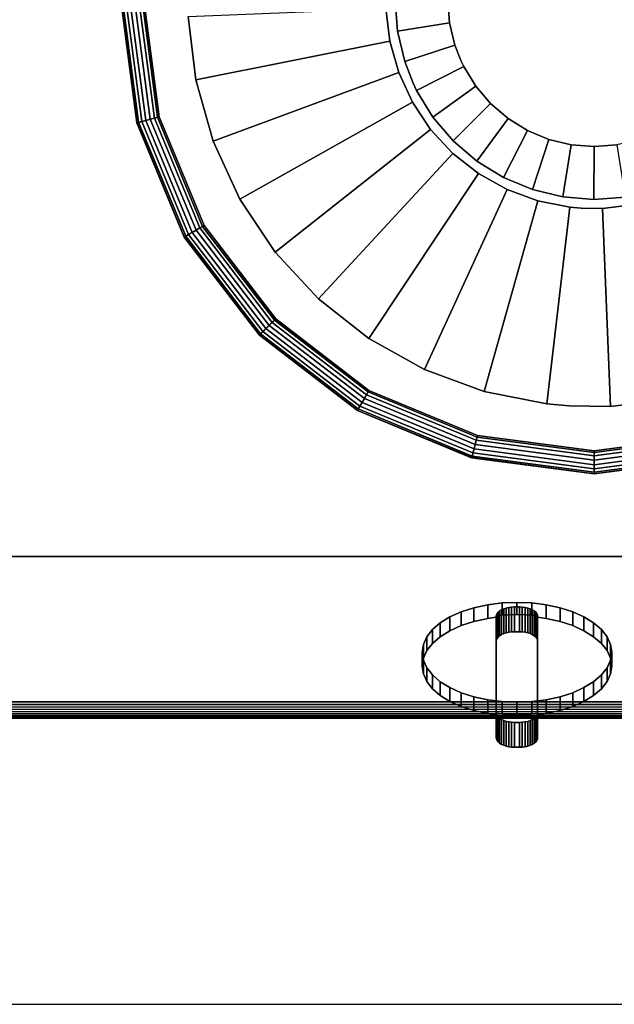
# Model space of a CAD drawing. Units: millimetres. Extents: x -11515358 to -11452662, y 24296063 to 24311692.
# Drawn here: x -11510379 to -11510195, y 24309329 to 24309633 of the extents above; entities that cross this region are included whole.
import ezdxf

# ---------------------------------------------------------------- set-up
doc = ezdxf.new("R2010")
doc.units = ezdxf.units.MM
doc.header["$MEASUREMENT"] = 0
doc.layers.add('0-消火栓', color=1, linetype='Continuous')

# ---------------------------------------------------------------- blocks, each defined once
blk = doc.blocks.new('A$C52BA5018')
at = {"color": 0}
for points, invisible_edges in [([(200.49, 408.4, 33.34), (199.82, 408.1, 33.83), (199.24, 407.75, 34.4)], 12), ([(199.82, 400.45, 29.09), (199.24, 400.1, 29.66), (199.82, 408.1, 33.83)], 2), ([(199.24, 400.1, 29.66), (199.24, 407.75, 34.4), (199.82, 408.1, 33.83)], 12), ([(200.49, 400.75, 28.6), (199.82, 408.1, 33.83), (200.49, 408.4, 33.34)], 1), ([(200.49, 400.75, 28.6), (199.82, 400.45, 29.09), (199.82, 408.1, 33.83)], 12), ([(202.06, 408.83, 32.66), (201.24, 408.65, 32.95), (200.49, 408.4, 33.34)], 12), ([(200.49, 400.75, 28.6), (200.49, 408.4, 33.34), (201.24, 408.65, 32.95)], 12), ([(201.24, 408.65, 32.95), (201.24, 401, 28.21), (200.49, 400.75, 28.6)], 12), ([(201.24, 408.65, 32.95), (202.06, 408.83, 32.66), (202.06, 401.17, 27.92)], 12), ([(202.06, 401.17, 27.92), (201.24, 401, 28.21), (201.24, 408.65, 32.95)], 12), ([(203.8, 408.97, 32.43), (202.92, 408.93, 32.49), (202.06, 408.83, 32.66)], 12), ([(202.92, 401.28, 27.75), (202.06, 401.17, 27.92), (202.92, 408.93, 32.49)], 2), ([(202.06, 401.17, 27.92), (202.06, 408.83, 32.66), (202.92, 408.93, 32.49)], 12), ([(203.8, 401.32, 27.69), (202.92, 408.93, 32.49), (203.8, 408.97, 32.43)], 1), ([(203.8, 401.32, 27.69), (202.92, 401.28, 27.75), (202.92, 408.93, 32.49)], 12), ([(206.24, 408.93, 32.49), (205.36, 408.97, 32.43), (203.8, 408.97, 32.43)], 12), ([(203.8, 408.97, 32.43), (205.36, 408.97, 32.43), (205.36, 401.32, 27.69)], 12), ([(205.36, 401.32, 27.69), (203.8, 401.32, 27.69), (203.8, 408.97, 32.43)], 12), ([(205.36, 401.32, 27.69), (205.36, 408.97, 32.43), (206.24, 408.93, 32.49)], 12), ([(206.24, 408.93, 32.49), (206.24, 401.28, 27.75), (205.36, 401.32, 27.69)], 12), ([(207.92, 408.65, 32.95), (207.1, 408.83, 32.66), (206.24, 408.93, 32.49)], 12), ([(207.1, 401.17, 27.92), (206.24, 401.28, 27.75), (206.24, 408.93, 32.49)], 12), ([(206.24, 408.93, 32.49), (207.1, 408.83, 32.66), (207.1, 401.17, 27.92)], 12), ([(207.1, 401.17, 27.92), (207.1, 408.83, 32.66), (207.92, 408.65, 32.95)], 12), ([(207.92, 401, 28.21), (207.1, 401.17, 27.92), (207.92, 408.65, 32.95)], 2), ([(209.35, 408.1, 33.83), (208.67, 408.4, 33.34), (207.92, 408.65, 32.95)], 12), ([(208.67, 400.75, 28.6), (207.92, 408.65, 32.95), (208.67, 408.4, 33.34)], 1), ([(208.67, 400.75, 28.6), (207.92, 401, 28.21), (207.92, 408.65, 32.95)], 12), ([(208.67, 400.75, 28.6), (208.67, 408.4, 33.34), (209.35, 408.1, 33.83)], 12), ([(209.35, 408.1, 33.83), (209.35, 400.45, 29.09), (208.67, 400.75, 28.6)], 12), ([(210.38, 407.35, 35.04), (209.92, 407.75, 34.4), (209.35, 408.1, 33.83)], 12), ([(209.92, 400.1, 29.66), (209.35, 400.45, 29.09), (209.35, 408.1, 33.83)], 12), ([(209.35, 408.1, 33.83), (209.92, 407.75, 34.4), (209.92, 400.1, 29.66)], 12), ([(198.44, 406.92, 35.74), (198.24, 406.47, 36.47), (198.17, 406, 37.22)], 12), ([(198.17, 398.44, 32.34), (198.17, 398.96, 32.67), (198.24, 406.47, 36.47)], 14), ([(198.24, 406.47, 36.47), (198.24, 398.82, 31.73), (198.17, 398.44, 32.34)], 12), ([(198.17, 398.96, 32.67), (198.17, 406, 37.22), (198.24, 406.47, 36.47)], 13), ([(198.17, 406, 37.22), (198.17, 376.25, 85.24), (198.24, 375.78, 85.99)], 12), ([(198.17, 369.12, 80.83), (198.17, 376.25, 85.24), (198.17, 406, 37.22)], 12), ([(198.17, 406, 37.22), (198.17, 398.88, 32.8), (198.17, 369.12, 80.83)], 12), ([(198.17, 398.96, 32.67), (198.17, 398.88, 32.8), (198.17, 406, 37.22)], 12), ([(198.44, 399.27, 31), (198.24, 406.47, 36.47), (198.44, 406.92, 35.74)], 1), ([(198.44, 399.27, 31), (198.24, 398.82, 31.73), (198.24, 406.47, 36.47)], 12), ([(199.24, 407.75, 34.4), (198.78, 407.35, 35.04), (198.44, 406.92, 35.74)], 12), ([(198.44, 399.27, 31), (198.44, 406.92, 35.74), (198.78, 407.35, 35.04)], 12), ([(198.78, 407.35, 35.04), (198.78, 399.7, 30.3), (198.44, 399.27, 31)], 12), ([(198.78, 407.35, 35.04), (199.24, 407.75, 34.4), (199.24, 400.1, 29.66)], 12), ([(199.24, 400.1, 29.66), (198.78, 399.7, 30.3), (198.78, 407.35, 35.04)], 12), ([(209.92, 400.1, 29.66), (209.92, 407.75, 34.4), (210.38, 407.35, 35.04)], 12), ([(210.38, 399.7, 30.3), (209.92, 400.1, 29.66), (210.38, 407.35, 35.04)], 2), ([(210.93, 406.47, 36.47), (210.72, 406.92, 35.74), (210.38, 407.35, 35.04)], 12), ([(210.72, 399.27, 31), (210.38, 407.35, 35.04), (210.72, 406.92, 35.74)], 1), ([(210.72, 399.27, 31), (210.38, 399.7, 30.3), (210.38, 407.35, 35.04)], 12), ([(210.72, 399.27, 31), (210.72, 406.92, 35.74), (210.93, 406.47, 36.47)], 12), ([(210.93, 406.47, 36.47), (210.93, 398.82, 31.73), (210.72, 399.27, 31)], 12), ([(210.99, 376.25, 85.24), (210.99, 406, 37.22), (210.93, 406.47, 36.47)], 12), ([(210.99, 398.88, 32.8), (210.99, 398.96, 32.68), (210.93, 406.47, 36.47)], 14), ([(210.93, 406.47, 36.47), (210.99, 406, 37.22), (210.99, 398.88, 32.8)], 12), ([(210.99, 398.96, 32.68), (210.93, 398.82, 31.73), (210.93, 406.47, 36.47)], 13), ([(210.99, 398.88, 32.8), (210.99, 406, 37.22), (210.99, 376.25, 85.24)], 12), ([(198.17, 369.12, 80.83), (198.17, 398.88, 32.8), (191.25, 397.65, 34.79)], 14), ([(198.17, 398.88, 32.8), (195.5, 398.58, 33.29), (191.25, 397.65, 34.79)], 13), ([(198.17, 398.88, 32.8), (198.17, 398.96, 32.67), (195.5, 398.58, 33.29)], 12), ([(195.5, 398.58, 33.29), (198.17, 398.96, 32.67), (198.17, 398.44, 32.34)], 12), ([(198.24, 398.82, 31.73), (199.97, 398.62, 32.05), (198.17, 398.44, 32.34)], 1), ([(198.78, 399.7, 30.3), (198.24, 398.82, 31.73), (198.44, 399.27, 31)], 1), ([(199.82, 400.45, 29.09), (198.78, 399.7, 30.3), (199.24, 400.1, 29.66)], 1), ([(201.24, 401, 28.21), (199.82, 400.45, 29.09), (200.49, 400.75, 28.6)], 1), ([(199.97, 398.62, 32.05), (208.67, 400.75, 28.6), (204.56, 398.81, 31.74)], 3), ([(204.56, 398.81, 31.74), (204.56, 395.08, 29.44), (199.97, 394.89, 29.75)], 12), ([(199.97, 394.89, 29.75), (199.97, 398.62, 32.05), (204.56, 398.81, 31.74)], 12), ([(202.92, 401.28, 27.75), (201.24, 401, 28.21), (202.06, 401.17, 27.92)], 1), ([(205.36, 401.32, 27.69), (202.92, 401.28, 27.75), (203.8, 401.32, 27.69)], 1), ([(204.56, 398.81, 31.74), (210.72, 399.27, 31), (209.15, 398.62, 32.05)], 3), ([(209.15, 398.62, 32.05), (209.15, 394.89, 29.75), (204.56, 398.81, 31.74)], 2), ([(209.15, 394.89, 29.75), (204.56, 395.08, 29.44), (204.56, 398.81, 31.74)], 12), ([(207.1, 401.17, 27.92), (205.36, 401.32, 27.69), (206.24, 401.28, 27.75)], 1), ([(208.67, 400.75, 28.6), (207.1, 401.17, 27.92), (207.92, 401, 28.21)], 1), ([(209.92, 400.1, 29.66), (208.67, 400.75, 28.6), (209.35, 400.45, 29.09)], 1), ([(209.15, 398.62, 32.05), (210.72, 399.27, 31), (210.93, 398.82, 31.73)], 13), ([(209.15, 398.62, 32.05), (210.93, 398.82, 31.73), (210.99, 398.43, 32.35)], 1), ([(210.72, 399.27, 31), (209.92, 400.1, 29.66), (210.38, 399.7, 30.3)], 1), ([(210.99, 398.96, 32.68), (210.99, 398.43, 32.35), (210.93, 398.82, 31.73)], 12), ([(210.99, 398.96, 32.68), (210.99, 398.88, 32.8), (213.62, 369.2, 80.7)], 14), ([(217.87, 397.65, 34.79), (213.62, 398.58, 33.29), (210.99, 398.96, 32.68)], 12), ([(210.99, 398.43, 32.35), (210.99, 398.96, 32.68), (213.62, 398.58, 33.29)], 12), ([(210.99, 398.88, 32.8), (210.99, 369.12, 80.83), (213.62, 369.2, 80.7)], 14), ([(210.99, 398.88, 32.8), (210.99, 376.25, 85.24), (210.99, 369.12, 80.83)], 1), ([(191.25, 397.65, 34.79), (187.32, 396.39, 36.83), (183.83, 394.81, 39.37)], 12), ([(183.83, 390.56, 36.74), (183.83, 394.81, 39.37), (187.32, 396.39, 36.83)], 12), ([(187.32, 396.39, 36.83), (187.32, 392.14, 34.2), (183.83, 390.56, 36.74)], 12), ([(187.32, 396.39, 36.83), (191.25, 397.65, 34.79), (191.25, 393.4, 32.15)], 12), ([(191.25, 393.4, 32.15), (187.32, 392.14, 34.2), (187.32, 396.39, 36.83)], 12), ([(195.5, 394.33, 30.66), (191.25, 393.4, 32.15), (195.5, 398.58, 33.29)], 2), ([(191.25, 393.4, 32.15), (191.25, 397.65, 34.79), (195.5, 398.58, 33.29)], 12), ([(199.97, 394.89, 29.75), (195.5, 394.33, 30.66), (195.5, 398.58, 33.29)], 12), ([(198.17, 398.44, 32.34), (199.97, 398.62, 32.05), (199.97, 394.89, 29.75)], 12), ([(209.15, 394.89, 29.75), (209.15, 398.62, 32.05), (210.99, 398.43, 32.35)], 12), ([(213.62, 398.58, 33.29), (213.62, 394.33, 30.66), (209.15, 394.89, 29.75)], 12), ([(217.87, 393.4, 32.15), (213.62, 394.33, 30.66), (213.62, 398.58, 33.29)], 12), ([(213.62, 398.58, 33.29), (217.87, 397.65, 34.79), (217.87, 393.4, 32.15)], 12), ([(225.29, 394.81, 39.37), (221.79, 396.39, 36.83), (217.87, 397.65, 34.79)], 12), ([(217.87, 393.4, 32.15), (217.87, 397.65, 34.79), (221.79, 396.39, 36.83)], 12), ([(221.79, 392.14, 34.2), (217.87, 393.4, 32.15), (221.79, 396.39, 36.83)], 2), ([(225.29, 390.56, 36.74), (221.79, 396.39, 36.83), (225.29, 394.81, 39.37)], 1), ([(225.29, 390.56, 36.74), (221.79, 392.14, 34.2), (221.79, 396.39, 36.83)], 12), ([(183.83, 394.81, 39.37), (180.84, 392.97, 42.35), (178.43, 390.9, 45.68)], 12), ([(180.84, 388.72, 39.71), (178.43, 386.65, 43.05), (180.84, 392.97, 42.35)], 2), ([(178.43, 386.65, 43.05), (178.43, 390.9, 45.68), (180.84, 392.97, 42.35)], 12), ([(183.83, 390.56, 36.74), (180.84, 392.97, 42.35), (183.83, 394.81, 39.37)], 1), ([(183.83, 390.56, 36.74), (180.84, 388.72, 39.71), (180.84, 392.97, 42.35)], 12), ([(187.32, 392.14, 34.2), (191.25, 393.4, 32.15), (195.5, 394.33, 30.66)], 12), ([(195.5, 394.33, 30.66), (199.97, 394.89, 29.75), (204.56, 395.08, 29.44)], 12), ([(204.56, 395.08, 29.44), (209.15, 394.89, 29.75), (213.62, 394.33, 30.66)], 12), ([(213.62, 394.33, 30.66), (217.87, 393.4, 32.15), (221.79, 392.14, 34.2)], 12), ([(230.68, 390.9, 45.68), (228.28, 392.97, 42.35), (225.29, 394.81, 39.37)], 12), ([(225.29, 390.56, 36.74), (225.29, 394.81, 39.37), (228.28, 392.97, 42.35)], 12), ([(228.28, 392.97, 42.35), (228.28, 388.72, 39.71), (225.29, 390.56, 36.74)], 12), ([(230.68, 386.65, 43.05), (228.28, 388.72, 39.71), (228.28, 392.97, 42.35)], 12), ([(228.28, 392.97, 42.35), (230.68, 390.9, 45.68), (230.68, 386.65, 43.05)], 12), ([(178.43, 390.9, 45.68), (176.67, 388.66, 49.29), (175.6, 386.31, 53.1)], 12), ([(176.67, 388.66, 49.29), (178.43, 390.9, 45.68), (178.43, 386.65, 43.05)], 12), ([(180.84, 388.72, 39.71), (183.83, 390.56, 36.74), (187.32, 392.14, 34.2)], 12), ([(221.79, 392.14, 34.2), (225.29, 390.56, 36.74), (228.28, 388.72, 39.71)], 12), ([(233.52, 386.31, 53.1), (232.44, 388.66, 49.29), (230.68, 390.9, 45.68)], 12), ([(230.68, 386.65, 43.05), (230.68, 390.9, 45.68), (232.44, 388.66, 49.29)], 12), ([(175.6, 382.06, 50.46), (175.6, 386.31, 53.1), (176.67, 388.66, 49.29)], 12), ([(176.67, 388.66, 49.29), (176.67, 384.41, 46.66), (175.6, 382.06, 50.46)], 12), ([(176.67, 384.41, 46.66), (178.43, 386.65, 43.05), (180.84, 388.72, 39.71)], 12), ([(178.43, 386.65, 43.05), (176.67, 384.41, 46.66), (176.67, 388.66, 49.29)], 12), ([(228.28, 388.72, 39.71), (230.68, 386.65, 43.05), (232.44, 384.41, 46.66)], 12), ([(232.44, 384.41, 46.66), (230.68, 386.65, 43.05), (232.44, 388.66, 49.29)], 2), ([(233.52, 382.06, 50.46), (232.44, 388.66, 49.29), (233.52, 386.31, 53.1)], 1), ([(233.52, 382.06, 50.46), (232.44, 384.41, 46.66), (232.44, 388.66, 49.29)], 12), ([(175.6, 386.31, 53.1), (175.24, 383.89, 57), (175.6, 381.48, 60.89)], 12), ([(175.6, 382.06, 50.46), (175.24, 383.89, 57), (175.6, 386.31, 53.1)], 1), ([(175.24, 379.64, 54.36), (175.6, 382.06, 50.46), (176.67, 384.41, 46.66)], 12), ([(175.6, 382.06, 50.46), (175.24, 379.64, 54.36), (175.24, 383.89, 57)], 12), ([(175.24, 379.64, 54.36), (175.6, 377.23, 58.26), (175.24, 383.89, 57)], 2), ([(175.6, 377.23, 58.26), (175.6, 381.48, 60.89), (175.24, 383.89, 57)], 12), ([(232.44, 379.12, 64.7), (233.88, 383.89, 57), (233.52, 386.31, 53.1)], 13), ([(232.44, 384.41, 46.66), (233.52, 382.06, 50.46), (233.88, 379.64, 54.36)], 12), ([(232.44, 379.12, 64.7), (233.52, 381.48, 60.89), (233.88, 383.89, 57)], 12), ([(233.52, 382.06, 50.46), (233.52, 386.31, 53.1), (233.88, 383.89, 57)], 12), ([(233.88, 383.89, 57), (233.88, 379.64, 54.36), (233.52, 382.06, 50.46)], 12), ([(233.88, 379.64, 54.36), (233.88, 383.89, 57), (233.52, 381.48, 60.89)], 12), ([(175.6, 381.48, 60.89), (176.67, 379.12, 64.7), (178.43, 376.88, 68.31)], 12), ([(176.67, 379.12, 64.7), (175.6, 381.48, 60.89), (175.6, 377.23, 58.26)], 12), ([(232.44, 374.87, 62.06), (233.52, 377.23, 58.26), (233.52, 381.48, 60.89)], 12), ([(233.52, 381.48, 60.89), (232.44, 379.12, 64.7), (232.44, 374.87, 62.06)], 12), ([(233.52, 381.48, 60.89), (233.52, 377.23, 58.26), (233.88, 379.64, 54.36)], 12), ([(176.67, 374.87, 62.06), (175.6, 377.23, 58.26), (175.24, 379.64, 54.36)], 12), ([(175.6, 377.23, 58.26), (176.67, 374.87, 62.06), (176.67, 379.12, 64.7)], 12), ([(178.43, 372.63, 65.68), (178.43, 376.88, 68.31), (176.67, 379.12, 64.7)], 12), ([(176.67, 379.12, 64.7), (176.67, 374.87, 62.06), (178.43, 372.63, 65.68)], 12), ([(228.28, 374.81, 71.65), (230.68, 376.88, 68.31), (232.44, 379.12, 64.7)], 12), ([(232.44, 374.87, 62.06), (232.44, 379.12, 64.7), (230.68, 376.88, 68.31)], 12), ([(233.88, 379.64, 54.36), (233.52, 377.23, 58.26), (232.44, 374.87, 62.06)], 12), ([(180.84, 370.56, 69.01), (178.43, 372.63, 65.68), (176.67, 374.87, 62.06)], 12), ([(178.43, 376.88, 68.31), (180.84, 374.81, 71.65), (183.83, 372.97, 74.62)], 12), ([(178.43, 372.63, 65.68), (180.84, 374.81, 71.65), (178.43, 376.88, 68.31)], 1), ([(178.43, 372.63, 65.68), (180.84, 370.56, 69.01), (180.84, 374.81, 71.65)], 12), ([(180.84, 370.56, 69.01), (183.83, 368.72, 71.99), (180.84, 374.81, 71.65)], 2), ([(183.83, 368.72, 71.99), (183.83, 372.97, 74.62), (180.84, 374.81, 71.65)], 12), ([(198.24, 375.78, 85.99), (198.17, 376.25, 85.24), (198.17, 369.12, 80.83)], 12), ([(198.17, 369.12, 80.83), (198.2, 368.82, 81.33), (198.24, 375.78, 85.99)], 14), ([(198.2, 368.82, 81.33), (198.24, 368.13, 81.25), (198.24, 375.78, 85.99)], 13), ([(198.24, 375.78, 85.99), (198.44, 375.33, 86.72), (198.78, 374.9, 87.41)], 12), ([(198.24, 368.13, 81.25), (198.44, 375.33, 86.72), (198.24, 375.78, 85.99)], 1), ([(198.24, 368.13, 81.25), (198.44, 367.68, 81.98), (198.44, 375.33, 86.72)], 12), ([(198.44, 367.68, 81.98), (198.78, 367.25, 82.67), (198.44, 375.33, 86.72)], 2), ([(198.78, 367.25, 82.67), (198.78, 374.9, 87.41), (198.44, 375.33, 86.72)], 12), ([(198.78, 374.9, 87.41), (199.24, 374.5, 88.05), (199.82, 374.15, 88.62)], 12), ([(199.24, 374.5, 88.05), (198.78, 374.9, 87.41), (198.78, 367.25, 82.67)], 12), ([(198.78, 367.25, 82.67), (199.24, 366.85, 83.31), (199.24, 374.5, 88.05)], 12), ([(199.82, 366.5, 83.88), (199.82, 374.15, 88.62), (199.24, 374.5, 88.05)], 12), ([(199.24, 374.5, 88.05), (199.24, 366.85, 83.31), (199.82, 366.5, 83.88)], 12), ([(208.67, 373.85, 89.11), (209.35, 374.15, 88.62), (209.92, 374.5, 88.05)], 12), ([(209.35, 366.5, 83.88), (209.92, 366.85, 83.31), (209.92, 374.5, 88.05)], 12), ([(209.92, 374.5, 88.05), (209.35, 374.15, 88.62), (209.35, 366.5, 83.88)], 12), ([(209.92, 374.5, 88.05), (210.38, 374.9, 87.41), (210.72, 375.33, 86.72)], 12), ([(210.38, 367.25, 82.67), (210.38, 374.9, 87.41), (209.92, 374.5, 88.05)], 12), ([(209.92, 374.5, 88.05), (209.92, 366.85, 83.31), (210.38, 367.25, 82.67)], 12), ([(210.38, 367.25, 82.67), (210.72, 375.33, 86.72), (210.38, 374.9, 87.41)], 1), ([(210.38, 367.25, 82.67), (210.72, 367.68, 81.98), (210.72, 375.33, 86.72)], 12), ([(210.72, 375.33, 86.72), (210.93, 375.78, 85.99), (210.99, 376.25, 85.24)], 12), ([(210.93, 368.13, 81.25), (210.93, 375.78, 85.99), (210.72, 375.33, 86.72)], 12), ([(210.72, 367.68, 81.98), (210.93, 368.13, 81.25), (210.72, 375.33, 86.72)], 2), ([(210.99, 376.25, 85.24), (210.93, 375.78, 85.99), (210.93, 368.13, 81.25)], 12), ([(210.97, 368.82, 81.32), (210.99, 369.12, 80.83), (210.99, 376.25, 85.24)], 12), ([(221.79, 371.4, 77.16), (225.29, 372.97, 74.62), (228.28, 374.81, 71.65)], 12), ([(228.28, 370.56, 69.01), (228.28, 374.81, 71.65), (225.29, 372.97, 74.62)], 12), ([(228.28, 370.56, 69.01), (230.68, 376.88, 68.31), (228.28, 374.81, 71.65)], 1), ([(228.28, 370.56, 69.01), (230.68, 372.63, 65.68), (230.68, 376.88, 68.31)], 12), ([(232.44, 374.87, 62.06), (230.68, 372.63, 65.68), (228.28, 370.56, 69.01)], 12), ([(230.68, 372.63, 65.68), (232.44, 374.87, 62.06), (230.68, 376.88, 68.31)], 2), ([(183.83, 372.97, 74.62), (187.32, 371.4, 77.16), (191.25, 370.13, 79.2)], 12), ([(187.32, 371.4, 77.16), (183.83, 372.97, 74.62), (183.83, 368.72, 71.99)], 12), ([(183.83, 368.72, 71.99), (187.32, 367.15, 74.53), (187.32, 371.4, 77.16)], 12), ([(191.25, 365.88, 76.57), (191.25, 370.13, 79.2), (187.32, 371.4, 77.16)], 12), ([(187.32, 371.4, 77.16), (187.32, 367.15, 74.53), (191.25, 365.88, 76.57)], 12), ([(199.82, 374.15, 88.62), (200.49, 373.85, 89.11), (201.24, 373.6, 89.51)], 12), ([(199.82, 366.5, 83.88), (200.49, 373.85, 89.11), (199.82, 374.15, 88.62)], 1), ([(199.82, 366.5, 83.88), (200.49, 366.2, 84.37), (200.49, 373.85, 89.11)], 12), ([(200.49, 366.2, 84.37), (201.24, 365.95, 84.76), (200.49, 373.85, 89.11)], 2), ([(201.24, 365.95, 84.76), (201.24, 373.6, 89.51), (200.49, 373.85, 89.11)], 12), ([(201.24, 373.6, 89.51), (202.06, 373.43, 89.79), (202.92, 373.32, 89.97)], 12), ([(202.06, 373.43, 89.79), (201.24, 373.6, 89.51), (201.24, 365.95, 84.76)], 12), ([(201.24, 365.95, 84.76), (202.06, 365.78, 85.05), (202.06, 373.43, 89.79)], 12), ([(202.92, 365.67, 85.23), (202.92, 373.32, 89.97), (202.06, 373.43, 89.79)], 12), ([(202.06, 373.43, 89.79), (202.06, 365.78, 85.05), (202.92, 365.67, 85.23)], 12), ([(202.92, 373.32, 89.97), (203.8, 373.28, 90.03), (205.36, 373.28, 90.03)], 12), ([(202.92, 365.67, 85.23), (203.8, 373.28, 90.03), (202.92, 373.32, 89.97)], 1), ([(202.92, 365.67, 85.23), (203.8, 365.63, 85.29), (203.8, 373.28, 90.03)], 12), ([(205.36, 365.63, 85.29), (205.36, 373.28, 90.03), (203.8, 365.63, 85.29)], 2), ([(205.36, 373.28, 90.03), (203.8, 373.28, 90.03), (203.8, 365.63, 85.29)], 12), ([(205.36, 373.28, 90.03), (206.24, 373.32, 89.97), (207.1, 373.43, 89.79)], 12), ([(206.24, 365.67, 85.23), (206.24, 373.32, 89.97), (205.36, 373.28, 90.03)], 12), ([(205.36, 365.63, 85.29), (206.24, 365.67, 85.23), (205.36, 373.28, 90.03)], 2), ([(206.24, 365.67, 85.23), (207.1, 365.78, 85.05), (207.1, 373.43, 89.79)], 12), ([(207.1, 373.43, 89.79), (206.24, 373.32, 89.97), (206.24, 365.67, 85.23)], 12), ([(207.1, 373.43, 89.79), (207.92, 373.6, 89.51), (208.67, 373.85, 89.11)], 12), ([(207.92, 365.95, 84.76), (207.92, 373.6, 89.51), (207.1, 373.43, 89.79)], 12), ([(207.1, 373.43, 89.79), (207.1, 365.78, 85.05), (207.92, 365.95, 84.76)], 12), ([(207.92, 365.95, 84.76), (208.67, 373.85, 89.11), (207.92, 373.6, 89.51)], 1), ([(207.92, 365.95, 84.76), (208.67, 366.2, 84.37), (208.67, 373.85, 89.11)], 12), ([(209.35, 366.5, 83.88), (209.35, 374.15, 88.62), (208.67, 373.85, 89.11)], 12), ([(208.67, 366.2, 84.37), (209.35, 366.5, 83.88), (208.67, 373.85, 89.11)], 2), ([(213.62, 369.2, 80.7), (217.87, 370.13, 79.2), (221.79, 371.4, 77.16)], 12), ([(221.79, 367.15, 74.53), (221.79, 371.4, 77.16), (217.87, 370.13, 79.2)], 12), ([(221.79, 367.15, 74.53), (225.29, 368.72, 71.99), (225.29, 372.97, 74.62)], 12), ([(225.29, 372.97, 74.62), (221.79, 371.4, 77.16), (221.79, 367.15, 74.53)], 12), ([(225.29, 372.97, 74.62), (225.29, 368.72, 71.99), (228.28, 370.56, 69.01)], 12), ([(187.32, 367.15, 74.53), (183.83, 368.72, 71.99), (180.84, 370.56, 69.01)], 12), ([(191.25, 370.13, 79.2), (198.2, 368.82, 81.33), (198.17, 369.12, 80.83)], 13), ([(191.25, 370.13, 79.2), (195.5, 369.2, 80.7), (198.2, 368.82, 81.33)], 12), ([(191.25, 365.88, 76.57), (195.5, 369.2, 80.7), (191.25, 370.13, 79.2)], 1), ([(191.25, 365.88, 76.57), (195.5, 364.95, 78.07), (195.5, 369.2, 80.7)], 12), ([(195.5, 369.2, 80.7), (195.5, 364.95, 78.07), (199.97, 364.39, 78.98)], 12), ([(198.2, 368.29, 81), (198.2, 368.82, 81.33), (195.5, 369.2, 80.7)], 12), ([(198.2, 368.82, 81.33), (198.2, 368.29, 81), (198.24, 368.13, 81.25)], 12), ([(210.93, 368.13, 81.25), (210.97, 368.29, 80.99), (210.97, 368.82, 81.32)], 12), ([(210.99, 369.12, 80.83), (210.97, 368.82, 81.32), (213.62, 369.2, 80.7)], 12), ([(213.62, 364.95, 78.07), (213.62, 369.2, 80.7), (210.97, 368.82, 81.32)], 12), ([(213.62, 364.95, 78.07), (210.97, 368.82, 81.32), (210.97, 368.29, 80.99)], 13), ([(213.62, 364.95, 78.07), (217.87, 370.13, 79.2), (213.62, 369.2, 80.7)], 1), ([(213.62, 364.95, 78.07), (217.87, 365.88, 76.57), (217.87, 370.13, 79.2)], 12), ([(217.87, 365.88, 76.57), (221.79, 367.15, 74.53), (217.87, 370.13, 79.2)], 2), ([(228.28, 370.56, 69.01), (225.29, 368.72, 71.99), (221.79, 367.15, 74.53)], 12), ([(195.5, 364.95, 78.07), (191.25, 365.88, 76.57), (187.32, 367.15, 74.53)], 12), ([(199.97, 364.39, 78.98), (199.97, 368.11, 81.28), (198.2, 368.29, 81)], 12), ([(199.97, 368.11, 81.28), (198.24, 368.13, 81.25), (198.2, 368.29, 81)], 1), ([(198.24, 368.13, 81.25), (198.78, 367.25, 82.67), (198.44, 367.68, 81.98)], 1), ([(204.56, 367.92, 81.59), (198.24, 368.13, 81.25), (199.97, 368.11, 81.28)], 3), ([(198.78, 367.25, 82.67), (199.82, 366.5, 83.88), (199.24, 366.85, 83.31)], 1), ([(199.82, 366.5, 83.88), (201.24, 365.95, 84.76), (200.49, 366.2, 84.37)], 1), ([(199.97, 368.11, 81.28), (204.56, 364.2, 79.29), (204.56, 367.92, 81.59)], 1), ([(199.97, 368.11, 81.28), (199.97, 364.39, 78.98), (204.56, 364.2, 79.29)], 12), ([(201.24, 365.95, 84.76), (202.92, 365.67, 85.23), (202.06, 365.78, 85.05)], 1), ([(202.92, 365.67, 85.23), (205.36, 365.63, 85.29), (203.8, 365.63, 85.29)], 1), ([(204.56, 367.92, 81.59), (204.56, 364.2, 79.29), (209.15, 368.11, 81.28)], 2), ([(204.56, 364.2, 79.29), (209.15, 364.39, 78.98), (209.15, 368.11, 81.28)], 12), ([(209.92, 366.85, 83.31), (204.56, 367.92, 81.59), (209.15, 368.11, 81.28)], 13), ([(205.36, 365.63, 85.29), (207.1, 365.78, 85.05), (206.24, 365.67, 85.23)], 1), ([(207.1, 365.78, 85.05), (208.67, 366.2, 84.37), (207.92, 365.95, 84.76)], 1), ([(208.67, 366.2, 84.37), (209.92, 366.85, 83.31), (209.35, 366.5, 83.88)], 1), ([(210.97, 368.29, 80.99), (209.15, 364.39, 78.98), (213.62, 364.95, 78.07)], 13), ([(210.97, 368.29, 80.99), (209.15, 368.11, 81.28), (209.15, 364.39, 78.98)], 12), ([(210.72, 367.68, 81.98), (209.15, 368.11, 81.28), (210.97, 368.29, 80.99)], 13), ([(209.92, 366.85, 83.31), (210.72, 367.68, 81.98), (210.38, 367.25, 82.67)], 1), ([(210.72, 367.68, 81.98), (210.97, 368.29, 80.99), (210.93, 368.13, 81.25)], 1), ([(221.79, 367.15, 74.53), (217.87, 365.88, 76.57), (213.62, 364.95, 78.07)], 12), ([(204.56, 364.2, 79.29), (199.97, 364.39, 78.98), (195.5, 364.95, 78.07)], 12), ([(213.62, 364.95, 78.07), (209.15, 364.39, 78.98), (204.56, 364.2, 79.29)], 12), ([(171.11, 238.88, 80), (190.39, 238.86, 80), (180.75, 239.63, 80)], 1), ([(180.75, 239.63, 80), (173.65, 222.75, 100), (171.11, 238.88, 80)], 1), ([(180.75, 239.63, 80), (180.73, 223.3, 100), (173.65, 222.75, 100)], 12), ([(187.82, 222.74, 100), (180.73, 223.3, 100), (180.75, 239.63, 80)], 12), ([(180.75, 239.63, 80), (190.39, 238.86, 80), (187.82, 222.74, 100)], 12), ([(187.82, 222.74, 100), (190.39, 238.86, 80), (199.79, 236.6, 80)], 12), ([(190.39, 238.86, 80), (208.71, 232.89, 80), (199.79, 236.6, 80)], 1), ([(199.79, 236.6, 80), (194.72, 221.07, 100), (187.82, 222.74, 100)], 12), ([(201.28, 218.34, 100), (194.72, 221.07, 100), (199.79, 236.6, 80)], 12), ([(208.71, 232.89, 80), (201.28, 218.34, 100), (199.79, 236.6, 80)], 2), ([(216.95, 227.83, 80), (201.28, 218.34, 100), (208.71, 232.89, 80)], 1), ([(208.71, 232.89, 80), (224.3, 221.54, 80), (216.95, 227.83, 80)], 1), ([(216.95, 227.83, 80), (207.34, 214.63, 100), (201.28, 218.34, 100)], 12), ([(212.74, 210.01, 100), (207.34, 214.63, 100), (216.95, 227.83, 80)], 12), ([(216.95, 227.83, 80), (224.3, 221.54, 80), (212.74, 210.01, 100)], 12), ([(166.74, 221.1, 100), (173.65, 222.75, 100), (180.73, 223.3, 100)], 12), ([(180.73, 223.3, 100), (187.82, 222.74, 100), (194.72, 221.07, 100)], 12), ([(194.72, 221.07, 100), (201.28, 218.34, 100), (207.34, 214.63, 100)], 12), ([(212.74, 210.01, 100), (224.3, 221.54, 80), (230.57, 214.18, 80)], 12), ([(224.3, 221.54, 80), (235.61, 205.93, 80), (230.57, 214.18, 80)], 1), ([(207.34, 214.63, 100), (212.74, 210.01, 100), (217.34, 204.6, 100)], 12), ([(230.57, 214.18, 80), (217.34, 204.6, 100), (212.74, 210.01, 100)], 12), ([(221.05, 198.54, 100), (217.34, 204.6, 100), (230.57, 214.18, 80)], 12), ([(235.61, 205.93, 80), (221.05, 198.54, 100), (230.57, 214.18, 80)], 2), ([(217.34, 204.6, 100), (221.05, 198.54, 100), (221.84, 196.91, 100)], 12), ([(221.05, 198.54, 100), (235.61, 205.93, 80), (236.68, 203.72, 80)], 12), ([(235.61, 205.93, 80), (239.3, 197, 80), (236.68, 203.72, 80)], 1), ([(221.84, 196.91, 100), (221.05, 198.54, 100), (236.68, 203.72, 80)], 14), ([(223.76, 191.97, 100), (221.84, 196.91, 100), (236.68, 203.72, 80)], 14), ([(236.68, 203.72, 80), (239.3, 197, 80), (223.76, 191.97, 100)], 12), ([(221.84, 196.91, 100), (223.76, 191.97, 100), (225.41, 185.06, 100)], 12), ([(223.76, 191.97, 100), (239.3, 197, 80), (241.55, 187.6, 80)], 12), ([(239.3, 197, 80), (242.29, 177.96, 80), (241.55, 187.6, 80)], 1), ([(241.55, 187.6, 80), (225.41, 185.06, 100), (223.76, 191.97, 100)], 12), ([(225.96, 177.98, 100), (225.41, 185.06, 100), (241.55, 187.6, 80)], 12), ([(242.29, 177.96, 80), (225.96, 177.98, 100), (241.55, 187.6, 80)], 2), ([(225.41, 185.06, 100), (225.96, 177.98, 100), (225.4, 170.89, 100)], 12)]:
    blk.add_3dface(points, dxfattribs=dict(at, invisible_edges=invisible_edges))
at = {"color": 250}
for points, invisible_edges in [([(750, 350, 100), (0, 400, 20), (750, 400, 20)], 1), ([(0, 400, 20), (750, 350, 100), (0, 350, 100)], 1), ([(750, 399.94, 4.22), (750, 400, 5), (0, 400, 5)], 12), ([(750, 399.45, 2.73), (0, 399.76, 3.45), (0, 399.45, 2.73)], 1), ([(750, 399.45, 2.73), (750, 399.76, 3.45), (0, 399.76, 3.45)], 12), ([(750, 399.45, 2.73), (0, 399.45, 2.73), (0, 399.04, 2.06)], 12), ([(750, 398.54, 1.46), (750, 399.04, 2.06), (0, 399.04, 2.06)], 12), ([(750, 398.54, 1.46), (0, 398.54, 1.46), (0, 397.94, 0.95)], 12), ([(750, 397.27, 0.54), (750, 397.94, 0.95), (0, 397.94, 0.95)], 12), ([(750, 397.27, 0.54), (0, 397.27, 0.54), (0, 396.54, 0.24)], 12), ([(0, 396.54, 0.24), (0, 395.78, 0.06), (750, 395.78, 0.06)], 12), ([(750, 395.78, 0.06), (750, 396.54, 0.24), (0, 396.54, 0.24)], 12), ([(750, 395), (750, 395.78, 0.06), (0, 395)], 2), ([(750, 395.78, 0.06), (0, 395.78, 0.06), (0, 395)], 12), ([(0, 395), (0, 0), (750, 0)], 12), ([(750, 395), (0, 395), (750, 0)], 2), ([(156.06, 301.29, 100), (-50, 350, 100), (175.65, 303.63, 100)], 3), ([(225.65, 303.63, 100), (0, 350, 100), (750, 350, 100)], 13), ([(156.06, 301.29, 100), (175.65, 303.63, 100), (178.1, 242.44, 75)], 12), ([(175.65, 303.63, 100), (600.95, 302.38, 100), (188.45, 303.49, 100)], 3), ([(188.45, 303.49, 100), (178.1, 242.44, 75), (175.65, 303.63, 100)], 1), ([(178.1, 242.44, 75), (188.45, 303.49, 100), (184.67, 242.37, 75)], 3), ([(184.67, 242.37, 75), (188.45, 303.49, 100), (195.36, 302.87, 100)], 13), ([(184.67, 242.37, 75), (195.36, 302.87, 100), (188.21, 242.05, 75)], 1), ([(195.36, 302.87, 100), (198.13, 240.08, 75), (188.21, 242.05, 75)], 1), ([(188.45, 303.49, 100), (546.49, 280.48, 100), (195.36, 302.87, 100)], 3), ([(195.36, 302.87, 100), (511.6, 242.82, 100), (214.71, 299.04, 100)], 3), ([(195.36, 302.87, 100), (214.71, 299.04, 100), (198.13, 240.08, 75)], 12), ([(275.65, 303.63, 100), (570.62, 303.72, 100), (550.95, 302.38, 100)], 13), ([(288.45, 303.49, 100), (550.95, 302.38, 100), (531.72, 297.97, 100)], 13), ([(288.45, 303.49, 100), (531.72, 297.97, 100), (513.42, 290.61, 100)], 13), ([(288.45, 303.49, 100), (513.42, 290.61, 100), (496.49, 280.48, 100)], 13), ([(295.36, 302.87, 100), (496.49, 280.48, 100), (481.36, 267.83, 100)], 13), ([(295.36, 302.87, 100), (481.36, 267.83, 100), (468.39, 252.97, 100)], 13), ([(295.36, 302.87, 100), (468.39, 252.97, 100), (461.6, 242.82, 100)], 13), ([(156.06, 301.29, 100), (178.1, 242.44, 75), (168.06, 241.24, 75)], 1), ([(214.71, 299.04, 100), (233.22, 292.22, 100), (198.13, 240.08, 75)], 2), ([(214.71, 299.04, 100), (495.37, 198.98, 100), (233.22, 292.22, 100)], 3), ([(314.71, 299.04, 100), (461.6, 242.82, 100), (457.91, 236.26, 100)], 13), ([(314.71, 299.04, 100), (457.91, 236.26, 100), (450.18, 218.11, 100)], 13), ([(314.71, 299.04, 100), (450.18, 218.11, 100), (445.37, 198.98, 100)], 13), ([(198.13, 240.08, 75), (233.22, 292.22, 100), (207.63, 236.59, 75)], 1), ([(233.22, 292.22, 100), (216.46, 231.65, 75), (207.63, 236.59, 75)], 1), ([(216.46, 231.65, 75), (233.22, 292.22, 100), (250.44, 282.6, 100)], 1), ([(233.22, 292.22, 100), (494.96, 159.65, 100), (250.44, 282.6, 100)], 3), ([(333.22, 292.22, 100), (445.37, 198.98, 100), (443.62, 179.33, 100)], 13), ([(333.22, 292.22, 100), (443.62, 179.33, 100), (444.96, 159.65, 100)], 13), ([(265.94, 270.4, 100), (216.46, 231.65, 75), (250.44, 282.6, 100)], 1), ([(250.44, 282.6, 100), (544.37, 77.1, 100), (265.94, 270.4, 100)], 3), ([(350.44, 282.6, 100), (444.96, 159.65, 100), (449.37, 140.43, 100)], 13), ([(350.44, 282.6, 100), (449.37, 140.43, 100), (456.72, 122.13, 100)], 13), ([(350.44, 282.6, 100), (456.72, 122.13, 100), (466.85, 105.2, 100)], 13), ([(350.44, 282.6, 100), (466.85, 105.2, 100), (479.51, 90.07, 100)], 13), ([(350.44, 282.6, 100), (479.51, 90.07, 100), (494.37, 77.1, 100)], 13), ([(216.46, 231.65, 75), (265.94, 270.4, 100), (224.41, 225.4, 75)], 1), ([(265.94, 270.4, 100), (231.28, 217.98, 75), (224.41, 225.4, 75)], 1), ([(265.94, 270.4, 100), (279.34, 255.93, 100), (231.28, 217.98, 75)], 12), ([(265.94, 270.4, 100), (544.37, 77.1, 100), (279.34, 255.93, 100)], 3), ([(279.34, 255.93, 100), (290.31, 239.53, 100), (231.28, 217.98, 75)], 2), ([(279.34, 255.93, 100), (544.37, 77.1, 100), (290.31, 239.53, 100)], 3), ([(178.1, 242.44, 75), (158.32, 238.49, 75), (168.06, 241.24, 75)], 1), ([(188.21, 242.05, 75), (178.1, 242.44, 75), (184.67, 242.37, 75)], 1), ([(207.63, 236.59, 75), (188.21, 242.05, 75), (198.13, 240.08, 75)], 1), ([(231.28, 217.98, 75), (290.31, 239.53, 100), (236.91, 209.57, 75)], 1), ([(290.31, 239.53, 100), (241.15, 200.39, 75), (236.91, 209.57, 75)], 1), ([(241.15, 200.39, 75), (290.31, 239.53, 100), (298.58, 221.63, 100)], 1), ([(290.31, 239.53, 100), (544.37, 77.1, 100), (298.58, 221.63, 100)], 3), ([(224.41, 225.4, 75), (207.63, 236.59, 75), (216.46, 231.65, 75)], 1), ([(236.91, 209.57, 75), (224.41, 225.4, 75), (231.28, 217.98, 75)], 1), ([(303.95, 202.65, 100), (241.15, 200.39, 75), (298.58, 221.63, 100)], 1), ([(298.58, 221.63, 100), (561.08, 66.62, 100), (303.95, 202.65, 100)], 3), ([(243.9, 190.65, 75), (236.91, 209.57, 75), (241.15, 200.39, 75)], 1), ([(241.15, 200.39, 75), (303.95, 202.65, 100), (243.9, 190.65, 75)], 1), ([(303.95, 202.65, 100), (245.1, 180.61, 75), (243.9, 190.65, 75)], 1), ([(303.95, 202.65, 100), (306.29, 183.06, 100), (245.1, 180.61, 75)], 12), ([(303.95, 202.65, 100), (561.08, 66.62, 100), (306.29, 183.06, 100)], 3), ([(242.75, 160.58, 75), (243.9, 190.65, 75), (245.1, 180.61, 75)], 13)]:
    blk.add_3dface(points, dxfattribs=dict(at, invisible_edges=invisible_edges))
for points in [[(180.69, 324.45, 105), (180.69, 324.48, 106.41), (142.78, 319.49, 106.41), (142.79, 319.46, 105)], [(180.69, 324.48, 106.41), (180.69, 323.95, 107.72), (142.92, 318.98, 107.72), (142.78, 319.49, 106.41)], [(180.69, 317.39, 100), (180.69, 324.45, 100), (142.79, 319.46, 100), (144.61, 312.65, 100)], [(180.69, 324.45, 100), (180.69, 324.45, 105), (142.79, 319.46, 105), (142.79, 319.46, 100)], [(180.69, 323.95, 107.72), (180.69, 322.95, 108.73), (143.18, 318.01, 108.73), (142.92, 318.98, 107.72)], [(180.69, 322.95, 108.73), (180.69, 321.64, 109.28), (143.52, 316.74, 109.28), (143.18, 318.01, 108.73)], [(218.58, 319.46, 105), (218.59, 319.49, 106.41), (180.69, 324.48, 106.41), (180.69, 324.45, 105)], [(218.59, 319.49, 106.41), (218.45, 318.98, 107.72), (180.69, 323.95, 107.72), (180.69, 324.48, 106.41)], [(216.76, 312.65, 100), (218.58, 319.46, 100), (180.69, 324.45, 100), (180.69, 317.39, 100)], [(218.58, 319.46, 100), (218.58, 319.46, 105), (180.69, 324.45, 105), (180.69, 324.45, 100)], [(218.45, 318.98, 107.72), (218.2, 318.01, 108.73), (180.69, 322.95, 108.73), (180.69, 323.95, 107.72)], [(218.2, 318.01, 108.73), (217.86, 316.74, 109.28), (180.69, 321.64, 109.28), (180.69, 322.95, 108.73)], [(180.69, 321.64, 109.28), (180.69, 320.21, 109.28), (143.89, 315.37, 109.28), (143.52, 316.74, 109.28)], [(180.69, 320.21, 109.28), (180.69, 318.9, 108.73), (144.23, 314.1, 108.73), (143.89, 315.37, 109.28)], [(217.86, 316.74, 109.28), (217.49, 315.37, 109.28), (180.69, 320.21, 109.28), (180.69, 321.64, 109.28)], [(217.49, 315.37, 109.28), (217.15, 314.1, 108.73), (180.69, 318.9, 108.73), (180.69, 320.21, 109.28)], [(180.69, 318.9, 108.73), (180.69, 317.9, 107.72), (144.48, 313.13, 107.72), (144.23, 314.1, 108.73)], [(180.69, 317.9, 107.72), (180.69, 317.37, 106.41), (144.62, 312.62, 106.41), (144.48, 313.13, 107.72)], [(180.69, 317.37, 106.41), (180.69, 317.39, 105), (144.61, 312.65, 105), (144.62, 312.62, 106.41)], [(180.69, 317.39, 105), (180.69, 317.39, 100), (144.61, 312.65, 100), (144.61, 312.65, 105)], [(217.15, 314.1, 108.73), (216.89, 313.13, 107.72), (180.69, 317.9, 107.72), (180.69, 318.9, 108.73)], [(216.89, 313.13, 107.72), (216.75, 312.62, 106.41), (180.69, 317.37, 106.41), (180.69, 317.9, 107.72)], [(216.75, 312.62, 106.41), (216.76, 312.65, 105), (180.69, 317.39, 105), (180.69, 317.37, 106.41)], [(216.76, 312.65, 105), (216.76, 312.65, 100), (180.69, 317.39, 100), (180.69, 317.39, 105)], [(250.37, 298.72, 100), (253.9, 304.84, 100), (218.58, 319.46, 100), (216.76, 312.65, 100)], [(252.49, 302.4, 109.28), (251.78, 301.16, 109.28), (217.49, 315.37, 109.28), (217.86, 316.74, 109.28)], [(253.15, 303.53, 108.73), (252.49, 302.4, 109.28), (217.86, 316.74, 109.28), (218.2, 318.01, 108.73)], [(253.65, 304.4, 107.72), (253.15, 303.53, 108.73), (218.2, 318.01, 108.73), (218.45, 318.98, 107.72)], [(253.91, 304.86, 106.41), (253.65, 304.4, 107.72), (218.45, 318.98, 107.72), (218.59, 319.49, 106.41)], [(253.9, 304.84, 105), (253.91, 304.86, 106.41), (218.59, 319.49, 106.41), (218.58, 319.46, 105)], [(253.9, 304.84, 100), (253.9, 304.84, 105), (218.58, 319.46, 105), (218.58, 319.46, 100)], [(251.12, 300.02, 108.73), (250.62, 299.16, 107.72), (216.89, 313.13, 107.72), (217.15, 314.1, 108.73)], [(251.78, 301.16, 109.28), (251.12, 300.02, 108.73), (217.15, 314.1, 108.73), (217.49, 315.37, 109.28)], [(250.62, 299.16, 107.72), (250.36, 298.7, 106.41), (216.75, 312.62, 106.41), (216.89, 313.13, 107.72)], [(250.36, 298.7, 106.41), (250.37, 298.72, 105), (216.76, 312.65, 105), (216.75, 312.62, 106.41)], [(250.37, 298.72, 105), (250.37, 298.72, 100), (216.76, 312.65, 100), (216.76, 312.65, 105)], [(279.24, 276.57, 100), (284.23, 281.57, 100), (253.9, 304.84, 100), (250.37, 298.72, 100)], [(284.24, 281.58, 106.41), (283.87, 281.21, 107.72), (253.65, 304.4, 107.72), (253.91, 304.86, 106.41)], [(284.23, 281.57, 105), (284.24, 281.58, 106.41), (253.91, 304.86, 106.41), (253.9, 304.84, 105)], [(284.23, 281.57, 100), (284.23, 281.57, 105), (253.9, 304.84, 105), (253.9, 304.84, 100)], [(282.24, 279.57, 109.28), (281.23, 278.57, 109.28), (251.78, 301.16, 109.28), (252.49, 302.4, 109.28)], [(283.16, 280.5, 108.73), (282.24, 279.57, 109.28), (252.49, 302.4, 109.28), (253.15, 303.53, 108.73)], [(283.87, 281.21, 107.72), (283.16, 280.5, 108.73), (253.15, 303.53, 108.73), (253.65, 304.4, 107.72)], [(279.59, 276.93, 107.72), (279.22, 276.56, 106.41), (250.36, 298.7, 106.41), (250.62, 299.16, 107.72)], [(279.22, 276.56, 106.41), (279.24, 276.57, 105), (250.37, 298.72, 105), (250.36, 298.7, 106.41)], [(279.24, 276.57, 105), (279.24, 276.57, 100), (250.37, 298.72, 100), (250.37, 298.72, 105)], [(280.3, 277.64, 108.73), (279.59, 276.93, 107.72), (250.62, 299.16, 107.72), (251.12, 300.02, 108.73)], [(281.23, 278.57, 109.28), (280.3, 277.64, 108.73), (251.12, 300.02, 108.73), (251.78, 301.16, 109.28)], [(301.38, 247.71, 100), (307.5, 251.24, 100), (284.23, 281.57, 100), (279.24, 276.57, 100)], [(306.2, 250.49, 108.73), (305.06, 249.83, 109.28), (282.24, 279.57, 109.28), (283.16, 280.5, 108.73)], [(307.06, 250.99, 107.72), (306.2, 250.49, 108.73), (283.16, 280.5, 108.73), (283.87, 281.21, 107.72)], [(307.52, 251.25, 106.41), (307.06, 250.99, 107.72), (283.87, 281.21, 107.72), (284.24, 281.58, 106.41)], [(307.5, 251.24, 105), (307.52, 251.25, 106.41), (284.24, 281.58, 106.41), (284.23, 281.57, 105)], [(307.5, 251.24, 100), (307.5, 251.24, 105), (284.23, 281.57, 105), (284.23, 281.57, 100)], [(302.69, 248.46, 108.73), (301.82, 247.96, 107.72), (279.59, 276.93, 107.72), (280.3, 277.64, 108.73)], [(303.82, 249.12, 109.28), (302.69, 248.46, 108.73), (280.3, 277.64, 108.73), (281.23, 278.57, 109.28)], [(305.06, 249.83, 109.28), (303.82, 249.12, 109.28), (281.23, 278.57, 109.28), (282.24, 279.57, 109.28)], [(301.82, 247.96, 107.72), (301.36, 247.7, 106.41), (279.22, 276.56, 106.41), (279.59, 276.93, 107.72)], [(301.36, 247.7, 106.41), (301.38, 247.71, 105), (279.24, 276.57, 105), (279.22, 276.56, 106.41)], [(301.38, 247.71, 105), (301.38, 247.71, 100), (279.24, 276.57, 100), (279.24, 276.57, 105)], [(315.31, 214.1, 100), (322.13, 215.92, 100), (307.5, 251.24, 100), (301.38, 247.71, 100)], [(319.4, 215.19, 109.28), (318.03, 214.83, 109.28), (303.82, 249.12, 109.28), (305.06, 249.83, 109.28)], [(320.67, 215.53, 108.73), (319.4, 215.19, 109.28), (305.06, 249.83, 109.28), (306.2, 250.49, 108.73)], [(321.64, 215.79, 107.72), (320.67, 215.53, 108.73), (306.2, 250.49, 108.73), (307.06, 250.99, 107.72)], [(322.15, 215.93, 106.41), (321.64, 215.79, 107.72), (307.06, 250.99, 107.72), (307.52, 251.25, 106.41)], [(322.13, 215.92, 105), (322.15, 215.93, 106.41), (307.52, 251.25, 106.41), (307.5, 251.24, 105)], [(322.13, 215.92, 100), (322.13, 215.92, 105), (307.5, 251.24, 105), (307.5, 251.24, 100)], [(315.79, 214.23, 107.72), (315.28, 214.09, 106.41), (301.36, 247.7, 106.41), (301.82, 247.96, 107.72)], [(315.28, 214.09, 106.41), (315.31, 214.1, 105), (301.38, 247.71, 105), (301.36, 247.7, 106.41)], [(315.31, 214.1, 105), (315.31, 214.1, 100), (301.38, 247.71, 100), (301.38, 247.71, 105)], [(316.76, 214.49, 108.73), (315.79, 214.23, 107.72), (301.82, 247.96, 107.72), (302.69, 248.46, 108.73)], [(318.03, 214.83, 109.28), (316.76, 214.49, 108.73), (302.69, 248.46, 108.73), (303.82, 249.12, 109.28)], [(320.56, 178.02, 107.72), (320.03, 178.02, 106.41), (315.28, 214.09, 106.41), (315.79, 214.23, 107.72)], [(320.03, 178.02, 106.41), (320.06, 178.02, 105), (315.31, 214.1, 105), (315.28, 214.09, 106.41)], [(320.06, 178.02, 100), (327.12, 178.02, 100), (322.13, 215.92, 100), (315.31, 214.1, 100)], [(320.06, 178.02, 105), (320.06, 178.02, 100), (315.31, 214.1, 100), (315.31, 214.1, 105)], [(321.56, 178.02, 108.73), (320.56, 178.02, 107.72), (315.79, 214.23, 107.72), (316.76, 214.49, 108.73)], [(322.87, 178.02, 109.28), (321.56, 178.02, 108.73), (316.76, 214.49, 108.73), (318.03, 214.83, 109.28)], [(324.3, 178.02, 109.28), (322.87, 178.02, 109.28), (318.03, 214.83, 109.28), (319.4, 215.19, 109.28)], [(325.61, 178.02, 108.73), (324.3, 178.02, 109.28), (319.4, 215.19, 109.28), (320.67, 215.53, 108.73)], [(326.61, 178.02, 107.72), (325.61, 178.02, 108.73), (320.67, 215.53, 108.73), (321.64, 215.79, 107.72)], [(327.14, 178.02, 106.41), (326.61, 178.02, 107.72), (321.64, 215.79, 107.72), (322.15, 215.93, 106.41)], [(327.12, 178.02, 105), (327.14, 178.02, 106.41), (322.15, 215.93, 106.41), (322.13, 215.92, 105)], [(327.12, 178.02, 100), (327.12, 178.02, 105), (322.13, 215.92, 105), (322.13, 215.92, 100)]]:
    blk.add_3dface(points, dxfattribs=at)

msp = doc.modelspace()

# ---------------------------------------------------------------- linework, layer by layer
at = {"layer": '0-消火栓', "color": 0}
for p, q in [((-11511214.5, 24309329), (-11509574.5, 24309329)), ((-11510804.5, 24309329), (-11510004.5, 24309329))]:
    msp.add_line(p, q, dxfattribs=at)

# ---------------------------------------------------------------- block references
at = {"rotation": 180}
msp.add_blockref('A$C52BA5018', (-11510020.5, 24309817.47), dxfattribs=at)

doc.saveas('drawing.dxf')
